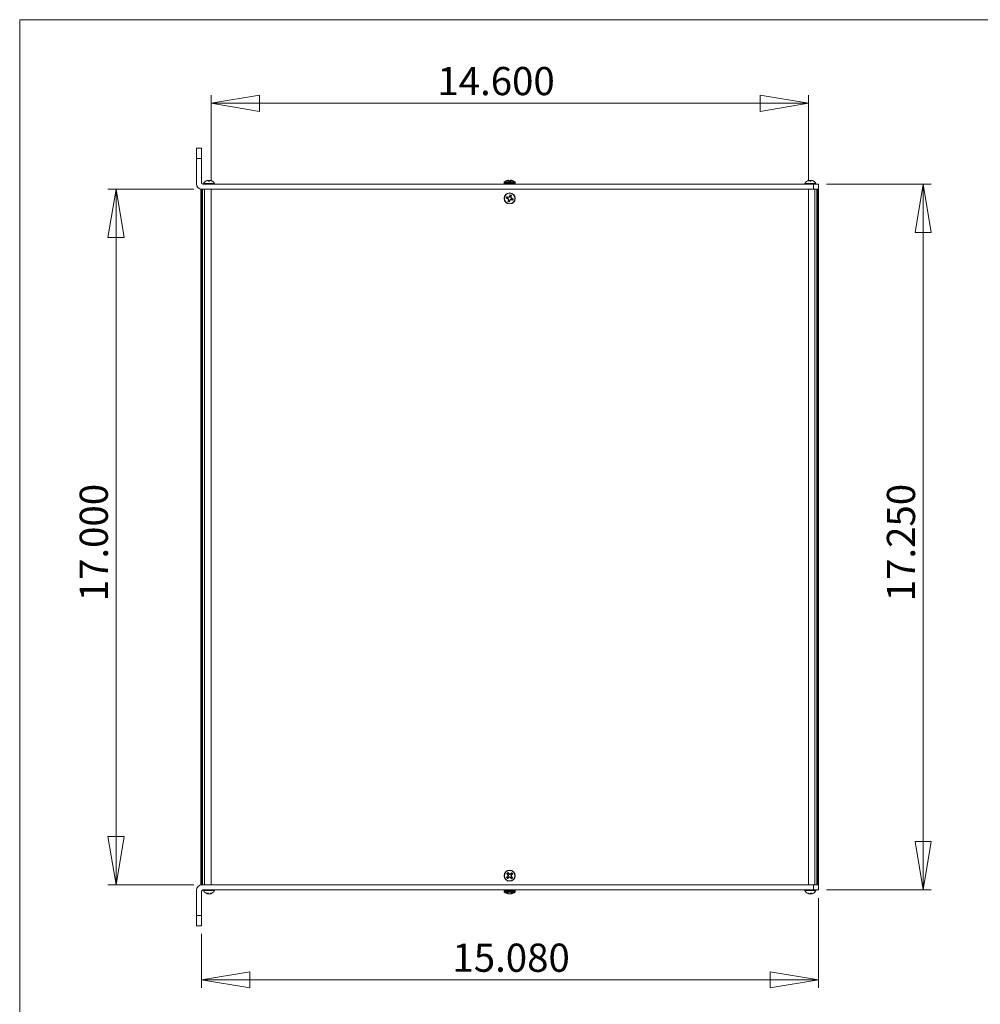
# Model space of a CAD drawing. Units: inches. Extents: x 0.3 to 10.9, y 0.2 to 8.2.
# Drawn here: x 0.3 to 5, y 3.4 to 8.2 of the extents above; entities that cross this region are included whole.
import ezdxf

# ---------------------------------------------------------------- set-up
doc = ezdxf.new("R2010")
doc.units = ezdxf.units.IN
doc.header["$MEASUREMENT"] = 0
doc.styles.add('SLDTEXTSTYLE0', font='TXT', dxfattribs={"width": 0.75})
doc.dimstyles.new('SLDDIMSTYLE2', dxfattribs={"dimtxt": 0.137795, "dimasz": 0.23622, "dimexe": 0, "dimexo": 0.0625, "dimgap": 0.034449, "dimtad": 1, "dimtoh": 1, "dimlfac": 5, "dimrnd": 1e-09, "dimzin": 4, "dimdsep": 46, "dimtxsty": 'SLDTEXTSTYLE0', "dimblk1": 'CLOSED', "dimblk2": 'CLOSED', "dimsah": 1, "dimcen": 0.09, "dimadec": 0, "dimazin": 0, "dimtfac": 1, "dimtofl": 0, "dimtmove": 0, "dimatfit": 3, "dimldrblk": 'CLOSED', "dimfxl": 1, "dimtolj": 1, "dimtzin": 12, "dimarcsym": 0})

# ---------------------------------------------------------------- blocks, each defined once
blk = doc.blocks.new('_CLOSED')
at = {"color": 0, "linetype": 'ByBlock', "lineweight": -2}
for p, q in [((-1, 0.166667), (0, 0)), ((-1, 0.166667), (-1, -0.166667)), ((0, 0), (-1, -0.166667)), ((0, 0), (-1, 0))]:
    blk.add_line(p, q, dxfattribs=at)
blk = doc.blocks.new('*D12')
at = {"color": 7, "linetype": 'Continuous', "lineweight": 0}
for p, q in [((1.1807, 7.3635), (0.7614, 7.3635)), ((0.8008, 7.3635), (0.8008, 3.9635)), ((1.1807, 3.9635), (0.7614, 3.9635))]:
    blk.add_line(p, q, dxfattribs=at)
at = {"color": 7, "linetype": 'Continuous', "lineweight": 0, "xscale": 0.2362204724, "yscale": 0.2362204724}
for p, rotation in [((0.8008, 7.3635, -0.1198), 90), ((0.8008, 3.9635, -0.1198), 270)]:
    blk.add_blockref('_CLOSED', p, dxfattribs=dict(at, rotation=rotation))
at = {"color": 7, "linetype": 'Continuous', "lineweight": 0, "insert": (0.6232, 5.3495), "char_height": 0.1378, "attachment_point": 1, "rotation": 90, "style": 'SLDTEXTSTYLE0'}
blk.add_mtext('17.000', dxfattribs=at)
blk = doc.blocks.new('*D13')
at = {"color": 7, "linetype": 'Continuous', "lineweight": 0}
for p, q in [((4.2749, 7.3885), (4.7865, 7.3885)), ((4.7471, 7.3885), (4.7471, 3.9385)), ((4.2749, 3.9385), (4.7865, 3.9385))]:
    blk.add_line(p, q, dxfattribs=at)
at = {"color": 7, "linetype": 'Continuous', "lineweight": 0, "xscale": 0.2362204724, "yscale": 0.2362204724}
for p, rotation in [((4.7471, 7.3885, -0.1198), 90), ((4.7471, 3.9385, -0.1198), 270)]:
    blk.add_blockref('_CLOSED', p, dxfattribs=dict(at, rotation=rotation))
at = {"color": 7, "linetype": 'Continuous', "lineweight": 0, "insert": (4.5695, 5.3495), "char_height": 0.1378, "attachment_point": 1, "rotation": 90, "style": 'SLDTEXTSTYLE0'}
blk.add_mtext('17.250', dxfattribs=at)
blk = doc.blocks.new('*D14')
at = {"color": 7, "linetype": 'Continuous', "lineweight": 0}
for p, q in [((4.2355, 3.8991), (4.2355, 3.4595)), ((1.2195, 3.7241), (1.2195, 3.4595)), ((1.2195, 3.4989), (4.2355, 3.4989))]:
    blk.add_line(p, q, dxfattribs=at)
at = {"color": 7, "linetype": 'Continuous', "lineweight": 0, "xscale": 0.2362204724, "yscale": 0.2362204724, "rotation": 180}
blk.add_blockref('_CLOSED', (1.2195, 3.4989, -0.1198), dxfattribs=at)
at = {"color": 7, "linetype": 'Continuous', "lineweight": 0, "xscale": 0.2362204724, "yscale": 0.2362204724}
blk.add_blockref('_CLOSED', (4.2355, 3.4989, -0.1198), dxfattribs=at)
at = {"color": 7, "linetype": 'Continuous', "lineweight": 0, "insert": (2.4455, 3.6765), "char_height": 0.1378, "attachment_point": 1, "style": 'SLDTEXTSTYLE0'}
blk.add_mtext('15.080', dxfattribs=at)
blk = doc.blocks.new('*D15')
at = {"color": 7, "linetype": 'Continuous', "lineweight": 0}
for p, q in [((1.2655, 7.4028), (1.2655, 7.8227)), ((4.1855, 7.4028), (4.1855, 7.8227)), ((1.2655, 7.7834), (4.1855, 7.7834))]:
    blk.add_line(p, q, dxfattribs=at)
at = {"color": 7, "linetype": 'Continuous', "lineweight": 0, "xscale": 0.2362204724, "yscale": 0.2362204724, "rotation": 180}
blk.add_blockref('_CLOSED', (1.2655, 7.7834, -0.1198), dxfattribs=at)
at = {"color": 7, "linetype": 'Continuous', "lineweight": 0, "xscale": 0.2362204724, "yscale": 0.2362204724}
blk.add_blockref('_CLOSED', (4.1855, 7.7834, -0.1198), dxfattribs=at)
at = {"color": 7, "linetype": 'Continuous', "lineweight": 0, "insert": (2.3719, 7.961), "char_height": 0.1378, "attachment_point": 1, "style": 'SLDTEXTSTYLE0'}
blk.add_mtext('14.600', dxfattribs=at)

msp = doc.modelspace()

# ---------------------------------------------------------------- linework, layer by layer
at = {"color": 7, "linetype": 'Continuous', "lineweight": 0}
for q in [(10.6299, 8.1921), (0.3299, 0.3921)]:
    msp.add_line((0.3299, 8.1921), q, dxfattribs=at)
at = {"color": 7, "linetype": 'Continuous', "lineweight": 15}
for p, q in [((1.1945, 7.5635), (1.2195, 7.5635)), ((1.1945, 7.5135), (1.1945, 7.5635)), ((1.2195, 7.5635), (1.2195, 7.5135)), ((1.2195, 7.5135), (1.1945, 7.5135)), ((1.1945, 7.5135), (1.1945, 7.3891)), ((1.2195, 7.5135), (1.2195, 7.3945)), ((1.2155, 7.3635), (1.2155, 3.9635)), ((1.2192, 7.3635), (1.2192, 3.9635)), ((1.2201, 7.3635), (4.2105, 7.3635)), ((1.2244, 7.3635), (1.2244, 3.9635)), ((1.2255, 7.3885), (4.2105, 7.3885)), ((1.2333, 7.3635), (1.2333, 3.9635)), ((1.2333, 7.3635), (1.2655, 7.3635)), ((1.2399, 7.4033), (1.2396, 7.4033)), ((1.2479, 7.4065), (1.2478, 7.4068)), ((1.2583, 7.4033), (1.2527, 7.4033)), ((1.257, 7.4063), (1.257, 7.4068)), ((1.2631, 7.4065), (1.2632, 7.4068)), ((1.2655, 7.3635), (1.2655, 3.9635)), ((1.2714, 7.4033), (1.2712, 7.4033)), ((2.6985, 7.3965), (2.6985, 7.392)), ((2.7081, 7.4041), (2.7085, 7.4041)), ((2.7218, 7.4041), (2.7292, 7.4041)), ((2.7425, 7.4041), (2.7429, 7.4041)), ((2.7525, 7.392), (2.7525, 7.3965)), ((4.1799, 7.4033), (4.1796, 7.4033)), ((4.2177, 7.3635), (4.1855, 7.3635)), ((4.1855, 3.9635), (4.1855, 7.3635)), ((4.1879, 7.4065), (4.1878, 7.4068)), ((4.1983, 7.4033), (4.1927, 7.4033)), ((4.197, 7.4063), (4.197, 7.4068)), ((4.2031, 7.4065), (4.2032, 7.4068)), ((4.2105, 7.3635), (4.2105, 7.3885)), ((4.2105, 7.3885), (4.2355, 7.3885)), ((4.2114, 7.4033), (4.2112, 7.4033)), ((4.2177, 3.9635), (4.2177, 7.3635)), ((4.2266, 7.3635), (4.2177, 7.3635)), ((4.2266, 3.9635), (4.2266, 7.3635)), ((4.2318, 7.3635), (4.2266, 7.3635)), ((4.2318, 3.9635), (4.2318, 7.3635)), ((4.2355, 7.3635), (4.2318, 7.3635)), ((4.2355, 7.3885), (4.2355, 7.3635)), ((4.2355, 3.9635), (4.2355, 7.3635)), ((2.7128, 7.3196), (2.7082, 7.3198)), ((2.7143, 7.3245), (2.7103, 7.3268)), ((2.7128, 7.3196), (2.7161, 7.3186)), ((2.7175, 7.3235), (2.7143, 7.3245)), ((2.7161, 7.3186), (2.7154, 7.3174)), ((2.7161, 7.3186), (2.7199, 7.3154)), ((2.7175, 7.3235), (2.7176, 7.3249)), ((2.7225, 7.324), (2.7175, 7.3235)), ((2.7199, 7.3154), (2.7186, 7.3147)), ((2.7199, 7.3154), (2.7205, 7.3105)), ((2.7225, 7.324), (2.7218, 7.3253)), ((2.7256, 7.3279), (2.7225, 7.324)), ((2.7256, 7.3279), (2.7244, 7.3285)), ((2.7266, 7.3312), (2.7256, 7.3279)), ((2.7266, 7.3312), (2.7268, 7.3358)), ((2.7305, 7.3264), (2.7315, 7.3297)), ((2.7311, 7.3215), (2.7305, 7.3264)), ((2.7305, 7.3264), (2.7319, 7.3263)), ((2.7311, 7.3215), (2.7324, 7.3222)), ((2.7349, 7.3183), (2.7311, 7.3215)), ((2.7315, 7.3297), (2.7339, 7.3337)), ((2.7349, 7.3183), (2.7356, 7.3195)), ((2.7382, 7.3174), (2.7349, 7.3183)), ((2.7382, 7.3174), (2.7428, 7.3171)), ((2.7195, 7.3072), (2.7171, 7.3032)), ((2.7205, 7.3105), (2.7191, 7.3106)), ((2.7205, 7.3105), (2.7195, 7.3072)), ((2.7244, 7.3058), (2.7242, 7.3011)), ((2.7244, 7.3058), (2.7254, 7.309)), ((2.7254, 7.309), (2.7285, 7.3129)), ((2.7254, 7.309), (2.7266, 7.3084)), ((2.7285, 7.3129), (2.7335, 7.3134)), ((2.7285, 7.3129), (2.7292, 7.3116)), ((2.7335, 7.3134), (2.7334, 7.3121)), ((2.7335, 7.3134), (2.7368, 7.3125)), ((2.7368, 7.3125), (2.7408, 7.3101)), ((2.7146, 4.0019), (2.7105, 3.9997)), ((2.7152, 4.0159), (2.7113, 4.0185)), ((2.7171, 4.0042), (2.7146, 4.0019)), ((2.7152, 4.0159), (2.7175, 4.0134)), ((2.718, 3.9981), (2.7155, 3.9943)), ((2.7171, 4.0042), (2.716, 4.005)), ((2.7175, 4.0134), (2.7163, 4.0127)), ((2.719, 4.0194), (2.7167, 4.0235)), ((2.7192, 4.0087), (2.7171, 4.0042)), ((2.7175, 4.0134), (2.7192, 4.0087)), ((2.7192, 4.0087), (2.7177, 4.0088)), ((2.718, 3.9981), (2.7205, 4.0004)), ((2.7213, 4.0169), (2.719, 4.0194)), ((2.7205, 4.0004), (2.7252, 4.0021)), ((2.7205, 4.0004), (2.7212, 3.9993)), ((2.7213, 4.0169), (2.7221, 4.018)), ((2.7258, 4.0148), (2.7213, 4.0169)), ((2.7252, 4.0021), (2.7252, 4.0007)), ((2.7252, 4.0021), (2.7298, 4)), ((2.7305, 4.0165), (2.7258, 4.0148)), ((2.7258, 4.0148), (2.7258, 4.0163)), ((2.7298, 4), (2.729, 3.9989)), ((2.7305, 4.0165), (2.7298, 4.0176)), ((2.7298, 4), (2.7321, 3.9975)), ((2.733, 4.0188), (2.7305, 4.0165)), ((2.7318, 4.0082), (2.7339, 4.0127)), ((2.7335, 4.0035), (2.7318, 4.0082)), ((2.7318, 4.0082), (2.7333, 4.0081)), ((2.7321, 3.9975), (2.7343, 3.9934)), ((2.733, 4.0188), (2.7356, 4.0227)), ((2.7335, 4.0035), (2.7347, 4.0042)), ((2.7358, 4.001), (2.7335, 4.0035)), ((2.7339, 4.0127), (2.7364, 4.015)), ((2.7339, 4.0127), (2.735, 4.0119)), ((2.7358, 4.001), (2.7397, 3.9984)), ((2.7364, 4.015), (2.7405, 4.0172)), ((4.2105, 3.9635), (1.2201, 3.9635)), ((1.2333, 3.9635), (1.2655, 3.9635)), ((4.2177, 3.9635), (4.1855, 3.9635)), ((4.2105, 3.9385), (4.2105, 3.9635)), ((4.2266, 3.9635), (4.2177, 3.9635)), ((4.2318, 3.9635), (4.2266, 3.9635)), ((4.2355, 3.9635), (4.2318, 3.9635)), ((4.2355, 3.9635), (4.2355, 3.9385)), ((1.1945, 3.8135), (1.1945, 3.9379)), ((1.2195, 3.8135), (1.2195, 3.9325)), ((4.2105, 3.9385), (1.2255, 3.9385)), ((1.2446, 3.9236), (1.2492, 3.9236)), ((1.2474, 3.9236), (1.247, 3.9211)), ((1.2485, 3.9236), (1.2479, 3.9201)), ((1.2484, 3.9228), (1.2485, 3.9211)), ((1.2516, 3.9204), (1.2516, 3.9201)), ((1.254, 3.9207), (1.2539, 3.9201)), ((1.2622, 3.9205), (1.2623, 3.9201)), ((1.2629, 3.9213), (1.2631, 3.9201)), ((1.2659, 3.9228), (1.2661, 3.9211)), ((1.267, 3.9236), (1.2701, 3.9236)), ((2.6985, 3.935), (2.6985, 3.9304)), ((2.7158, 3.9228), (2.7107, 3.9228)), ((2.7162, 3.9225), (2.7161, 3.9203)), ((2.7179, 3.9217), (2.7177, 3.9198)), ((2.7257, 3.9198), (2.7257, 3.9198)), ((2.7296, 3.9204), (2.7296, 3.9203)), ((2.7331, 3.9219), (2.7333, 3.9198)), ((2.7399, 3.9228), (2.7346, 3.9228)), ((2.7346, 3.9228), (2.7348, 3.9203)), ((2.7525, 3.9304), (2.7525, 3.935)), ((4.1798, 3.9236), (4.1816, 3.9236)), ((4.1846, 3.922), (4.1845, 3.9211)), ((4.1886, 3.9206), (4.1885, 3.9201)), ((4.1896, 3.9202), (4.1896, 3.9201)), ((4.1978, 3.9236), (4.2032, 3.9236)), ((4.1987, 3.9236), (4.199, 3.9201)), ((4.2006, 3.9203), (4.2006, 3.9201)), ((4.2015, 3.9236), (4.2019, 3.9211)), ((4.2355, 3.9385), (4.2105, 3.9385)), ((1.1945, 3.8135), (1.2195, 3.8135)), ((1.1945, 3.7635), (1.1945, 3.8135)), ((1.2195, 3.8135), (1.2195, 3.7635)), ((1.2195, 3.7635), (1.1945, 3.7635))]:
    msp.add_line(p, q, dxfattribs=at)
at = {"color": 8, "linetype": 'Continuous', "lineweight": 15}
for p, q in [((1.2823, 7.3917), (1.2288, 7.3917)), ((2.6985, 7.3965), (2.7255, 7.3965)), ((2.6985, 7.392), (2.7255, 7.392)), ((2.6999, 7.3993), (2.7255, 7.3993)), ((2.7255, 7.3993), (2.7511, 7.3993)), ((2.7255, 7.3965), (2.7525, 7.3965)), ((2.7255, 7.392), (2.7525, 7.392)), ((4.2223, 7.3917), (4.1688, 7.3917)), ((1.2288, 3.9352), (1.2778, 3.9352)), ((1.2778, 3.9352), (1.2823, 3.9352)), ((2.706, 3.935), (2.6985, 3.935)), ((2.706, 3.9304), (2.6985, 3.9304)), ((2.707, 3.9277), (2.6999, 3.9277)), ((2.7525, 3.935), (2.706, 3.935)), ((2.7525, 3.9304), (2.706, 3.9304)), ((2.7511, 3.9277), (2.707, 3.9277)), ((4.1688, 3.9352), (4.2223, 3.9352))]:
    msp.add_line(p, q, dxfattribs=at)
at = {"color": 7, "linetype": 'Continuous', "lineweight": 15, "flags": 128}
for points in [[(1.2527, 7.4033), (1.2526, 7.4037), (1.2526, 7.404), (1.2525, 7.4044), (1.2525, 7.4047), (1.2524, 7.405), (1.2524, 7.4053), (1.2523, 7.4055), (1.2523, 7.4058)], [(1.2587, 7.4058), (1.2587, 7.4055), (1.2586, 7.4053), (1.2586, 7.405), (1.2585, 7.4047), (1.2585, 7.4044), (1.2584, 7.404), (1.2584, 7.4037), (1.2583, 7.4033)], [(2.7216, 7.4066), (2.7216, 7.4064), (2.7217, 7.4061), (2.7217, 7.4059), (2.7217, 7.4056), (2.7217, 7.4052), (2.7218, 7.4049), (2.7218, 7.4045), (2.7218, 7.4041)], [(2.7292, 7.4041), (2.7292, 7.4045), (2.7292, 7.4049), (2.7293, 7.4052), (2.7293, 7.4056), (2.7293, 7.4059), (2.7294, 7.4061), (2.7294, 7.4064), (2.7294, 7.4066)], [(4.1927, 7.4033), (4.1926, 7.4037), (4.1926, 7.404), (4.1925, 7.4044), (4.1925, 7.4047), (4.1924, 7.405), (4.1924, 7.4053), (4.1923, 7.4055), (4.1923, 7.4058)], [(4.1987, 7.4058), (4.1987, 7.4055), (4.1986, 7.4053), (4.1986, 7.405), (4.1985, 7.4047), (4.1985, 7.4044), (4.1984, 7.404), (4.1984, 7.4037), (4.1983, 7.4033)], [(1.2479, 3.9202), (1.2482, 3.9202), (1.2487, 3.9201)], [(1.2631, 3.9202), (1.2628, 3.9202), (1.2623, 3.9201)], [(4.1896, 3.9201), (4.189, 3.9202), (4.1886, 3.9202)], [(4.1904, 3.9201), (4.1907, 3.9202), (4.1909, 3.9202)], [(4.2006, 3.9201), (4.2003, 3.9202), (4.2001, 3.9202)], [(4.2014, 3.9201), (4.202, 3.9202), (4.2024, 3.9202)]]:
    msp.add_lwpolyline(points, dxfattribs=at)
at = {"color": 7, "linetype": 'Continuous', "lineweight": 15}
for centre, radius in [((2.7255, 7.3185), 0.027), ((2.7255, 7.3185), 0.0256), ((2.7255, 4.0085), 0.027), ((2.7255, 4.0085), 0.0256)]:
    msp.add_circle(centre, radius, dxfattribs=at)
for centre, radius, start, end in [((1.2201, 7.3891), 0.0256, 180, 270), ((1.2255, 7.3945), 0.006, 180, 270), ((1.2307, 7.3907), 0.00221, 152.2999, 270), ((1.2555, 7.3776), 0.0302, 121.7421, 152.2999), ((1.2555, 7.3776), 0.0302, 106.5009, 121.7421), ((1.2554, 7.3773), 0.0304, 110.1729, 120.8491), ((1.2495, 7.3979), 0.00907, 100.5164, 119.9648), ((1.2527, 7.3817), 0.0253, 96.0768, 107.7409), ((1.2481, 7.3999), 0.00722, 55.0593, 75.1535), ((1.257, 7.3771), 0.0298, 95.7029, 101.2739), ((1.2513, 7.3837), 0.0233, 71.3625, 83.2891), ((1.2596, 7.3844), 0.0225, 96.6279, 100.3915), ((1.254, 7.3771), 0.0298, 78.7269, 84.2965), ((1.2629, 7.3999), 0.00722, 104.8465, 124.9407), ((1.2583, 7.3817), 0.0253, 72.2592, 83.9232), ((1.2623, 7.4052), 0.00185, 39.8778, 60.7572), ((1.2616, 7.3981), 0.00883, 73.4949, 79.6102), ((1.2555, 7.3776), 0.0302, 58.2579, 73.4991), ((1.2556, 7.3773), 0.0304, 59.1504, 69.8273), ((1.2555, 7.3776), 0.0302, 27.7001, 58.2579), ((1.2803, 7.3907), 0.00221, 270, 27.7001), ((2.702, 7.3965), 0.00349, 127.1404, 180), ((2.702, 7.392), 0.00349, 180, 270), ((2.7255, 7.3654), 0.0424, 114.2013, 127.1404), ((2.7255, 7.3651), 0.0425, 102.6886, 113.5411), ((2.7227, 7.3713), 0.0359, 94.3813, 100.5468), ((2.7186, 7.3997), 0.00753, 66.4115, 79.4464), ((2.7324, 7.3997), 0.00753, 100.5569, 113.5874), ((2.7283, 7.3714), 0.0359, 79.4526, 85.6193), ((2.7255, 7.3651), 0.0425, 66.459, 77.3117), ((2.7255, 7.3654), 0.0424, 52.8596, 65.7987), ((2.749, 7.392), 0.00349, 270, 0), ((2.749, 7.3965), 0.00349, 0, 52.8596), ((4.1707, 7.3907), 0.00221, 152.2999, 270), ((4.1955, 7.3776), 0.0302, 121.7421, 152.2999), ((4.1955, 7.3776), 0.0302, 106.5009, 121.7421), ((4.1954, 7.3773), 0.0304, 110.1716, 120.8503), ((4.1895, 7.3979), 0.00908, 100.5206, 119.9609), ((4.1927, 7.3817), 0.0253, 96.0762, 107.7419), ((4.1881, 7.3999), 0.00722, 55.0577, 75.1545), ((4.197, 7.3771), 0.0298, 95.7027, 101.2744), ((4.1913, 7.3837), 0.0233, 71.3627, 83.2897), ((4.1996, 7.3844), 0.0226, 96.6298, 100.3897), ((4.194, 7.3772), 0.0298, 78.725, 84.2992), ((4.2029, 7.3999), 0.00722, 104.8419, 124.9414), ((4.1983, 7.3817), 0.0253, 72.2593, 83.9226), ((4.2023, 7.4052), 0.00184, 39.8386, 60.8093), ((4.2016, 7.3981), 0.00885, 73.5035, 79.6058), ((4.1955, 7.3776), 0.0302, 58.2579, 73.4991), ((4.1956, 7.3773), 0.0304, 59.1497, 69.8284), ((4.1955, 7.3776), 0.0302, 27.7001, 58.2579), ((4.2203, 7.3907), 0.00221, 270, 27.7001), ((2.7255, 7.3185), 0.0174, 151.2595, 175.6476), ((2.8418, 7.7144), 0.4166, 251.2879, 252.3399), ((2.6067, 6.923), 0.4169, 74.5672, 75.6185), ((2.7255, 7.3185), 0.0127, 151.8813, 175.0257), ((3.0234, 7.6857), 0.4801, 230.1012, 230.5978), ((2.7738, 6.8545), 0.4737, 96.3059, 96.8093), ((3.1901, 7.3668), 0.4744, 186.3067, 186.8094), ((3.0858, 7.0264), 0.471, 140.0968, 140.6031), ((3.1215, 7.2021), 0.4167, 161.2877, 162.3397), ((2.7255, 7.3185), 0.0127, 61.8813, 85.0257), ((2.7255, 7.3185), 0.0174, 61.2595, 85.6476), ((2.3295, 7.4374), 0.4174, 344.5683, 345.6183), ((2.2574, 7.2697), 0.4778, 6.3069, 6.8059), ((2.4339, 6.9588), 0.4702, 50.0959, 50.603), ((2.6093, 6.9227), 0.4164, 71.288, 72.3405), ((2.7255, 7.3185), 0.0127, 331.8813, 355.0257), ((2.7255, 7.3185), 0.0174, 331.2595, 355.6476), ((3.1203, 7.1998), 0.4162, 164.5668, 165.6198), ((2.7255, 7.3185), 0.0174, 241.2595, 265.6476), ((2.7255, 7.3185), 0.0127, 241.8813, 265.0257), ((2.3296, 7.4348), 0.4166, 341.2877, 342.3397), ((2.3622, 7.6131), 0.475, 320.099, 320.601), ((2.6771, 7.7832), 0.4745, 276.3062, 276.8088), ((2.8442, 7.7137), 0.4167, 254.5669, 255.6189), ((3.005, 3.7016), 0.419, 133.6057, 134.6518), ((2.7255, 4.0085), 0.0174, 210.2947, 234.6828), ((2.7255, 4.0085), 0.0174, 120.2947, 144.6828), ((3.0302, 4.2892), 0.4182, 220.3251, 221.3731), ((2.7255, 4.0085), 0.0127, 210.9165, 234.0609), ((2.7255, 4.0085), 0.0127, 120.9165, 144.0609), ((2.4449, 4.313), 0.4181, 310.3243, 311.3728), ((3.1514, 3.8097), 0.4772, 155.3427, 155.8424), ((3.1699, 4.1701), 0.4801, 199.1373, 199.634), ((2.4208, 3.731), 0.4161, 43.6014, 44.6549), ((2.5672, 4.4433), 0.47, 289.133, 289.6403), ((2.5288, 3.587), 0.4723, 65.3386, 65.8435), ((2.9222, 4.4299), 0.4723, 245.3386, 245.8435), ((2.8838, 3.5736), 0.47, 109.133, 109.6403), ((3.0298, 4.2854), 0.4154, 223.6006, 224.6557), ((3.0068, 3.7031), 0.4192, 130.3263, 131.3719), ((2.7255, 4.0085), 0.0127, 300.9165, 324.0609), ((2.7255, 4.0085), 0.0127, 30.9165, 54.0609), ((2.298, 4.2079), 0.479, 335.3451, 335.8429), ((2.2878, 3.8492), 0.473, 19.1321, 19.6362), ((2.7255, 4.0085), 0.0174, 300.2947, 324.6828), ((2.4218, 3.7286), 0.417, 40.3242, 41.3754), ((2.4463, 4.3151), 0.4187, 313.6047, 314.6516), ((2.7255, 4.0085), 0.0174, 30.2947, 54.6828), ((1.2201, 3.9379), 0.0256, 90, 180), ((1.2255, 3.9325), 0.006, 90, 180), ((1.2307, 3.9363), 0.00221, 90, 207.7001), ((1.2555, 3.9493), 0.0302, 207.7001, 253.3462), ((1.2546, 3.9312), 0.0126, 217.2749, 233.0186), ((1.2495, 3.9292), 0.00926, 253.3542, 259.8174), ((1.2492, 3.922), 0.00234, 201.9889, 235.8725), ((1.2569, 3.95), 0.0301, 253.6999, 264.3011), ((1.2468, 3.9226), 0.00316, 307.546, 327.0491), ((1.2545, 3.9496), 0.0297, 259.5349, 264.3455), ((1.2626, 3.9377), 0.0194, 226.5318, 238.3169), ((1.2493, 3.9341), 0.0142, 279.1768, 282.8966), ((1.2598, 3.9428), 0.0229, 251.2077, 263.2231), ((1.2513, 3.9422), 0.0223, 276.7006, 280.7953), ((1.2541, 3.95), 0.0301, 275.6989, 286.3001), ((1.2617, 3.9341), 0.0142, 257.1034, 260.8232), ((1.2565, 3.9497), 0.0297, 275.6554, 282.7499), ((1.2635, 3.9218), 0.0021, 220.7843, 235.0411), ((1.252, 3.9459), 0.0269, 292.9791, 303.8821), ((1.2615, 3.9294), 0.00944, 280.2772, 299.3585), ((1.2555, 3.9493), 0.0302, 286.6538, 332.2999), ((1.2573, 3.9402), 0.021, 294.7308, 307.6088), ((1.2803, 3.9363), 0.00221, 332.2999, 90), ((2.702, 3.935), 0.00349, 90, 180), ((2.702, 3.9304), 0.00349, 180, 232.8596), ((2.7255, 3.9615), 0.0424, 232.8596, 259.2846), ((2.7232, 3.9428), 0.0236, 237.8248, 252.2673), ((2.7294, 3.9461), 0.027, 239.6278, 252.8212), ((2.719, 3.9269), 0.0072, 246.1444, 259.8025), ((2.7282, 3.9571), 0.0374, 259.6533, 265.6687), ((2.7226, 3.9558), 0.0362, 274.4121, 280.5303), ((2.7229, 3.9571), 0.0374, 274.3313, 280.3467), ((2.7213, 3.9445), 0.0254, 287.9186, 301.4514), ((2.7219, 3.9453), 0.0262, 287.0708, 295.4387), ((2.7321, 3.9256), 0.00593, 281.4088, 296.4029), ((2.7255, 3.9615), 0.0424, 280.7154, 307.1404), ((2.7278, 3.9411), 0.022, 288.5527, 303.4716), ((2.749, 3.935), 0.00349, 0, 90), ((2.749, 3.9304), 0.00349, 307.1404, 0), ((4.1707, 3.9363), 0.00221, 90, 207.7001), ((4.1955, 3.9493), 0.0302, 207.7001, 249.2376), ((4.1942, 3.9456), 0.0263, 236.8275, 248.3776), ((4.1972, 3.9492), 0.0301, 238.6284, 249.187), ((4.1907, 3.9366), 0.0166, 248.064, 262.483), ((4.195, 3.9502), 0.0302, 253.764, 264.388), ((4.1866, 3.9216), 0.0025, 321.5634, 334.8932), ((4.1932, 3.9471), 0.0271, 260.4257, 264.0503), ((4.1897, 3.9357), 0.0158, 278.5654, 292.8473), ((4.2013, 3.9357), 0.0158, 247.1514, 261.4358), ((4.184, 3.9331), 0.0168, 314.6694, 325.5164), ((4.196, 3.9503), 0.0303, 275.6208, 281.778), ((4.2027, 3.9245), 0.00456, 245.2201, 253.481), ((4.1931, 3.9271), 0.0106, 325.9714, 340.6998), ((4.206, 3.9226), 0.00426, 199.7297, 215.8981), ((4.2003, 3.9366), 0.0166, 277.5148, 291.9366), ((4.1955, 3.9493), 0.0302, 290.7624, 332.2999), ((4.2203, 3.9363), 0.00221, 332.2999, 90)]:
    msp.add_arc(centre, radius, start, end, dxfattribs=at)

# ---------------------------------------------------------------- dimensions: what is measured, and where the dimension line sits
at = {"color": 7, "linetype": 'Continuous', "lineweight": 0}
for base, p1, p2, picture, middle in [((4.1855, 7.7834), (1.2655, 7.3635), (4.1855, 7.3635), '*D15', (2.6519, 7.7834)), ((4.2355, 3.4989), (1.2195, 3.7635), (4.2355, 3.9385), '*D14', (2.7255, 3.4989))]:
    dim = msp.add_linear_dim(base=base, p1=p1, p2=p2, dimstyle='SLDDIMSTYLE2', dxfattribs=at)
    dim.commit()
    dim.dimension.update_dxf_attribs({"geometry": picture, "text_midpoint": middle, "dimtype": 160})
for base, p1, p2, picture, middle in [((0.8008, 3.9635), (1.2201, 7.3635), (1.2201, 3.9635), '*D12', (0.8008, 5.6294)), ((4.7471, 3.9385), (4.2355, 7.3885), (4.2355, 3.9385), '*D13', (4.7471, 5.6294))]:
    dim = msp.add_linear_dim(base=base, p1=p1, p2=p2, angle=90, dimstyle='SLDDIMSTYLE2', dxfattribs=at)
    dim.commit()
    dim.dimension.update_dxf_attribs({"geometry": picture, "text_midpoint": middle, "dimtype": 160})

doc.saveas('drawing.dxf')
